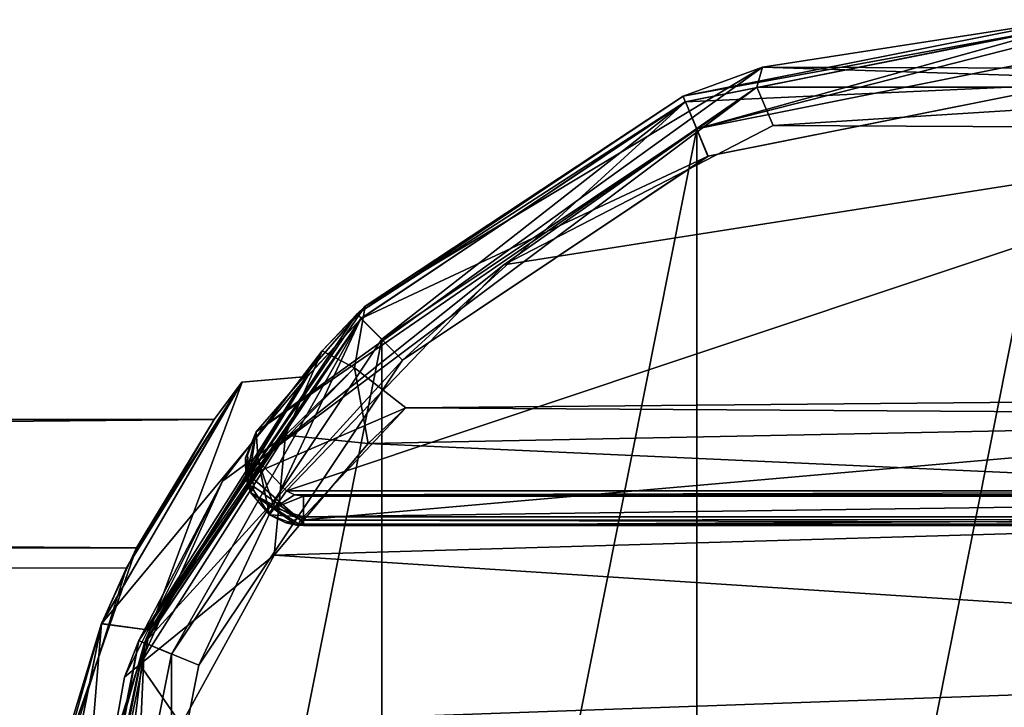
# Model space of a CAD drawing. Units: millimetres. Extents: x -452 to 452, y -60 to 17.
# Drawn here: x -18 to -1, y 5 to 17 of the extents above; entities that cross this region are included whole.
import ezdxf

# ---------------------------------------------------------------- set-up
doc = ezdxf.new("R2010")
doc.units = ezdxf.units.MM
doc.header["$LTSCALE"] = 65.185185
for name, color, linetype in [('1', 7, 'CONTINUOUS'), ('10', 7, 'CONTINUOUS'), ('103', 7, 'CONTINUOUS'), ('105', 7, 'CONTINUOUS'), ('106', 7, 'CONTINUOUS'), ('12', 7, 'CONTINUOUS'), ('14', 7, 'CONTINUOUS'), ('17', 7, 'CONTINUOUS'), ('18', 7, 'CONTINUOUS'), ('2', 7, 'CONTINUOUS'), ('20', 7, 'CONTINUOUS'), ('3', 7, 'CONTINUOUS'), ('31', 7, 'CONTINUOUS'), ('32', 7, 'CONTINUOUS'), ('33', 7, 'CONTINUOUS'), ('34', 7, 'CONTINUOUS'), ('43', 7, 'CONTINUOUS'), ('44', 7, 'CONTINUOUS'), ('45', 7, 'CONTINUOUS'), ('46', 7, 'CONTINUOUS'), ('48', 7, 'CONTINUOUS'), ('5', 7, 'CONTINUOUS'), ('6', 7, 'CONTINUOUS'), ('8', 7, 'CONTINUOUS'), ('9', 7, 'CONTINUOUS')]:
    doc.layers.add(name, color=color, linetype=linetype)

msp = doc.modelspace()

# ---------------------------------------------------------------- linework, layer by layer
at = {"layer": '1', "linetype": 'Continuous'}
for points in [[(-14.517, 10.3), (-15.841, 8.121, -6.335), (-379.5, 10.3), (-14.517, 10.3)], [(-379.5, 10.3), (-15.841, 8.121, -6.335), (-379.5, 7.282, -7.282), (-379.5, 10.3)], [(-15.841, 8.121, -6.335), (-17.465, 3.438, -9.709), (-379.5, 7.282, -7.282), (-15.841, 8.121, -6.335)], [(-379.5, 7.282, -7.282), (-17.465, 3.438, -9.709), (-379.5, 0, -10.3), (-379.5, 7.282, -7.282)]]:
    msp.add_3dface(points, dxfattribs=at)
at = {"layer": '10', "linetype": 'Continuous'}
for points in [[(0, 17.1, 21.25), (-6.543, 15.799, 21.25), (-5.194, 16.292, 48.75), (0, 17.1, 21.25)], [(5.304, 16.257, 48.75), (0, 17.1, 21.25), (-5.194, 16.292, 48.75), (5.304, 16.257, 48.75)], [(-13.806, 10.09, 48.75), (-5.194, 16.292, 48.75), (-13.806, 10.09, 47.338), (-13.806, 10.09, 48.75)], [(-13.806, 10.09, 47.338), (-5.194, 16.292, 48.75), (-11.952, 12.229, 42.034), (-13.806, 10.09, 47.338)], [(-5.194, 16.292, 48.75), (-6.543, 15.799, 21.25), (-11.952, 12.229, 42.034), (-5.194, 16.292, 48.75)], [(-6.543, 15.799, 21.25), (-12.092, 12.091, 21.25), (-11.952, 12.229, 42.034), (-6.543, 15.799, 21.25)], [(-11.952, 12.229, 42.034), (-12.092, 12.091, 21.25), (-12.684, 11.468, 36.578), (-11.952, 12.229, 42.034)], [(-12.092, 12.091, 21.25), (-15.798, 6.544, 21.25), (-12.684, 11.468, 36.578), (-12.092, 12.091, 21.25)], [(-12.684, 11.468, 36.578), (-15.798, 6.544, 21.25), (-14.379, 9.256, 33.166), (-12.684, 11.468, 36.578)], [(-14.379, 9.256, 33.166), (-15.798, 6.544, 21.25), (-16.041, 5.923, 30.659), (-14.379, 9.256, 33.166)], [(-15.798, 6.544, 21.25), (-17.1, 0, 21.25), (-16.041, 5.923, 30.659), (-15.798, 6.544, 21.25)], [(-16.041, 5.923, 30.659), (-17.1, 0, 21.25), (-17.1, 0, 29.235), (-16.041, 5.923, 30.659)]]:
    msp.add_3dface(points, dxfattribs=at)
at = {"layer": '103', "linetype": 'Continuous'}
for points in [[(0, 17, -21.75), (-6.505, 15.706, -21.75), (0, 16, -21.75), (0, 17, -21.75)], [(0, 16, -21.75), (-6.505, 15.706, -21.75), (-6.122, 14.782, -21.75), (0, 16, -21.75)], [(-6.505, 15.706, -21.75), (-12.022, 12.02, -21.75), (-11.314, 11.313, -21.75), (-6.505, 15.706, -21.75)], [(-6.122, 14.782, -21.75), (-6.505, 15.706, -21.75), (-11.314, 11.313, -21.75), (-6.122, 14.782, -21.75)], [(-12.022, 12.02, -21.75), (-15.705, 6.507, -21.75), (-14.782, 6.124, -21.75), (-12.022, 12.02, -21.75)], [(-11.314, 11.313, -21.75), (-12.022, 12.02, -21.75), (-14.782, 6.124, -21.75), (-11.314, 11.313, -21.75)], [(-15.705, 6.507, -21.75), (-17, 0, -21.75), (-16, 0, -21.75), (-15.705, 6.507, -21.75)], [(-14.782, 6.124, -21.75), (-15.705, 6.507, -21.75), (-16, 0, -21.75), (-14.782, 6.124, -21.75)]]:
    msp.add_3dface(points, dxfattribs=at)
at = {"layer": '105', "linetype": 'Continuous'}
for points in [[(-6.119, 14.781, -21.25), (0, 16, -21.25), (-6.122, 14.782, -21.75), (-6.119, 14.781, -21.25)], [(0, 16, -21.25), (0, 16, -21.75), (-6.122, 14.782, -21.75), (0, 16, -21.25)], [(-11.317, 11.309, -21.25), (-6.119, 14.781, -21.25), (-11.314, 11.313, -21.75), (-11.317, 11.309, -21.25)], [(-6.119, 14.781, -21.25), (-6.122, 14.782, -21.75), (-11.314, 11.313, -21.75), (-6.119, 14.781, -21.25)], [(-11.317, 11.309, -21.25), (-11.314, 11.313, -21.75), (-14.782, 6.124, -21.75), (-11.317, 11.309, -21.25)], [(-14.78, 6.127, -21.25), (-11.317, 11.309, -21.25), (-14.782, 6.124, -21.75), (-14.78, 6.127, -21.25)], [(-15.998, 0, -21.25), (-14.78, 6.127, -21.25), (-16, 0, -21.75), (-15.998, 0, -21.25)], [(-14.78, 6.127, -21.25), (-14.782, 6.124, -21.75), (-16, 0, -21.75), (-14.78, 6.127, -21.25)]]:
    msp.add_3dface(points, dxfattribs=at)
at = {"layer": '106', "linetype": 'Continuous'}
for points in [[(0, 17.1, 21.25), (0, 16.997, 21.25), (-6.543, 15.799, 21.25), (0, 17.1, 21.25)], [(0, 16.997, 21.25), (-6.51, 15.703, 21.25), (-6.543, 15.799, 21.25), (0, 16.997, 21.25)], [(-6.543, 15.799, 21.25), (-6.51, 15.703, 21.25), (-12.092, 12.091, 21.25), (-6.543, 15.799, 21.25)], [(-6.51, 15.703, 21.25), (-12.015, 12.024, 21.25), (-12.092, 12.091, 21.25), (-6.51, 15.703, 21.25)], [(-12.092, 12.091, 21.25), (-12.015, 12.024, 21.25), (-15.798, 6.544, 21.25), (-12.092, 12.091, 21.25)], [(-12.015, 12.024, 21.25), (-15.705, 6.501, 21.25), (-15.798, 6.544, 21.25), (-12.015, 12.024, 21.25)], [(-15.798, 6.544, 21.25), (-17, 0, 21.25), (-17.1, 0, 21.25), (-15.798, 6.544, 21.25)], [(-15.705, 6.501, 21.25), (-17, 0, 21.25), (-15.798, 6.544, 21.25), (-15.705, 6.501, 21.25)]]:
    msp.add_3dface(points, dxfattribs=at)
at = {"layer": '12', "linetype": 'Continuous'}
for points in [[(-13.051, 8.593, 46.886), (-11.26, 10.501, 42.082), (11.089, 10.706, 42.863), (-13.051, 8.593, 46.886)], [(-13.051, 8.593, 46.886), (11.089, 10.706, 42.863), (0.606, 8.6, 47.214), (-13.051, 8.593, 46.886)], [(11.089, 10.706, 42.863), (-11.26, 10.501, 42.082), (11.478, 10.357, 37.295), (11.089, 10.706, 42.863)], [(-11.26, 10.501, 42.082), (-11.897, 9.896, 37.018), (11.478, 10.357, 37.295), (-11.26, 10.501, 42.082)], [(11.478, 10.357, 37.295), (-11.897, 9.896, 37.018), (12.962, 8.769, 34.209), (11.478, 10.357, 37.295)], [(-11.897, 9.896, 37.018), (-13.5, 7.993, 33.861), (12.962, 8.769, 34.209), (-11.897, 9.896, 37.018)], [(12.962, 8.769, 34.209), (-13.5, 7.993, 33.861), (14.639, 6.17, 31.687), (12.962, 8.769, 34.209)], [(-13.5, 7.993, 33.861), (-15.078, 5.119, 31.548), (14.639, 6.17, 31.687), (-13.5, 7.993, 33.861)], [(14.639, 6.17, 31.687), (-15.078, 5.119, 31.548), (15.738, 3.173, 30.238), (14.639, 6.17, 31.687)]]:
    msp.add_3dface(points, dxfattribs=at)
at = {"layer": '14', "linetype": 'Continuous'}
for points in [[(0.599, 8.5, 47.515), (12.998, 8.5, 47.812), (-12.998, 8.5, 49.25), (0.599, 8.5, 47.515)], [(-12.998, 8.5, 49.25), (12.998, 8.5, 47.812), (12.998, 8.5, 49.25), (-12.998, 8.5, 49.25)], [(-12.998, 8.5, 47.178), (0.599, 8.5, 47.515), (-12.998, 8.5, 49.25), (-12.998, 8.5, 47.178)]]:
    msp.add_3dface(points, dxfattribs=at)
at = {"layer": '17', "linetype": 'Continuous'}
for points in [[(-13.051, 8.593, 46.886), (0.606, 8.6, 47.214), (13.002, 8.527, 47.649), (-13.051, 8.593, 46.886)], [(-13.051, 8.593, 46.886), (13.002, 8.527, 47.649), (-12.995, 8.524, 47.026), (-13.051, 8.593, 46.886)], [(-12.998, 8.5, 47.178), (13.002, 8.527, 47.649), (0.599, 8.5, 47.515), (-12.998, 8.5, 47.178)], [(13.002, 8.527, 47.649), (-12.998, 8.5, 47.178), (-12.995, 8.524, 47.026), (13.002, 8.527, 47.649)]]:
    msp.add_3dface(points, dxfattribs=at)
at = {"layer": '18', "linetype": 'Continuous'}
for points in [[(12.998, 9, 49.75), (-12.998, 9, 49.75), (-12.998, 8.646, 49.604), (12.998, 9, 49.75)], [(12.998, 9, 49.75), (-12.998, 8.646, 49.604), (12.998, 8.646, 49.604), (12.998, 9, 49.75)], [(-12.998, 8.5, 49.25), (12.998, 8.5, 49.25), (12.998, 8.646, 49.604), (-12.998, 8.5, 49.25)], [(-12.998, 8.646, 49.604), (-12.998, 8.5, 49.25), (12.998, 8.646, 49.604), (-12.998, 8.646, 49.604)]]:
    msp.add_3dface(points, dxfattribs=at)
at = {"layer": '2', "linetype": 'Continuous'}
for points in [[(-14.517, 10.3), (-379.5, 10.3), (-379.5, 7.282, 7.282), (-14.517, 10.3)], [(-16.01, 7.778, 6.752), (-14.517, 10.3), (-379.5, 7.282, 7.282), (-16.01, 7.778, 6.752)], [(-17.58, 2.778, 9.918), (-16.01, 7.778, 6.752), (-379.5, 7.282, 7.282), (-17.58, 2.778, 9.918)], [(-379.5, 0, 10.3), (-17.58, 2.778, 9.918), (-379.5, 7.282, 7.282), (-379.5, 0, 10.3)]]:
    msp.add_3dface(points, dxfattribs=at)
at = {"layer": '20', "linetype": 'Continuous'}
for points in [[(-5.194, 16.292, 48.75), (-13.806, 10.09, 48.75), (-5.293, 15.952, 49.457), (-5.194, 16.292, 48.75)], [(-5.194, 16.292, 48.75), (-5.293, 15.952, 49.457), (5.293, 15.952, 49.457), (-5.194, 16.292, 48.75)], [(5.304, 16.257, 48.75), (-5.194, 16.292, 48.75), (5.293, 15.952, 49.457), (5.304, 16.257, 48.75)], [(-13.806, 10.09, 48.75), (-13.77, 9.599, 49.478), (-5.293, 15.952, 49.457), (-13.806, 10.09, 48.75)], [(-13.77, 9.599, 49.478), (-9.591, 12.932, 49.75), (-5.293, 15.952, 49.457), (-13.77, 9.599, 49.478)], [(-9.591, 12.932, 49.75), (-5.012, 15.3, 49.75), (-5.293, 15.952, 49.457), (-9.591, 12.932, 49.75)], [(-5.293, 15.952, 49.457), (-5.012, 15.3, 49.75), (5.293, 15.952, 49.457), (-5.293, 15.952, 49.457)], [(-5.012, 15.3, 49.75), (5.168, 15.248, 49.75), (5.293, 15.952, 49.457), (-5.012, 15.3, 49.75)], [(-13.287, 9.092, 49.75), (-9.591, 12.932, 49.75), (-13.77, 9.599, 49.478), (-13.287, 9.092, 49.75)]]:
    msp.add_3dface(points, dxfattribs=at)
at = {"layer": '3', "linetype": 'Continuous'}
for points in [[(-6.506, 15.706, -21.25), (0, 17, -21.25), (0, 16, -21.25), (-6.506, 15.706, -21.25)], [(-6.506, 15.706, -21.25), (0, 16, -21.25), (-6.119, 14.781, -21.25), (-6.506, 15.706, -21.25)], [(-12.021, 12.021, -21.25), (-6.506, 15.706, -21.25), (-6.119, 14.781, -21.25), (-12.021, 12.021, -21.25)], [(-11.317, 11.309, -21.25), (-12.021, 12.021, -21.25), (-6.119, 14.781, -21.25), (-11.317, 11.309, -21.25)], [(-15.706, 6.506, -21.25), (-12.021, 12.021, -21.25), (-11.317, 11.309, -21.25), (-15.706, 6.506, -21.25)], [(-14.78, 6.127, -21.25), (-15.706, 6.506, -21.25), (-11.317, 11.309, -21.25), (-14.78, 6.127, -21.25)], [(-17, 0, -21.25), (-15.706, 6.506, -21.25), (-15.998, 0, -21.25), (-17, 0, -21.25)], [(-15.998, 0, -21.25), (-15.706, 6.506, -21.25), (-14.78, 6.127, -21.25), (-15.998, 0, -21.25)]]:
    msp.add_3dface(points, dxfattribs=at)
at = {"layer": '31', "linetype": 'Continuous'}
for points in [[(-13.806, 10.09, 47.338), (-11.952, 12.229, 42.034), (-13.916, 9.349, 46.944), (-13.806, 10.09, 47.338)], [(-13.916, 9.349, 46.944), (-11.952, 12.229, 42.034), (-12.131, 11.182, 41.468), (-13.916, 9.349, 46.944)], [(-11.952, 12.229, 42.034), (-12.684, 11.468, 36.578), (-12.131, 11.182, 41.468), (-11.952, 12.229, 42.034)], [(-12.684, 11.468, 36.578), (-14.379, 9.256, 33.166), (-13.307, 10.036, 35.794), (-12.684, 11.468, 36.578)], [(-12.131, 11.182, 41.468), (-12.684, 11.468, 36.578), (-13.307, 10.036, 35.794), (-12.131, 11.182, 41.468)], [(-11.26, 10.501, 42.082), (-13.916, 9.349, 46.944), (-12.131, 11.182, 41.468), (-11.26, 10.501, 42.082)], [(-11.897, 9.896, 37.018), (-12.131, 11.182, 41.468), (-13.307, 10.036, 35.794), (-11.897, 9.896, 37.018)], [(-11.897, 9.896, 37.018), (-11.26, 10.501, 42.082), (-12.131, 11.182, 41.468), (-11.897, 9.896, 37.018)], [(-11.26, 10.501, 42.082), (-13.051, 8.593, 46.886), (-13.916, 9.349, 46.944), (-11.26, 10.501, 42.082)], [(-13.953, 9.697, 47.099), (-13.806, 10.09, 47.338), (-13.916, 9.349, 46.944), (-13.953, 9.697, 47.099)], [(-13.307, 10.036, 35.794), (-14.379, 9.256, 33.166), (-15.782, 6.137, 31.434), (-13.307, 10.036, 35.794)], [(-13.5, 7.993, 33.861), (-13.307, 10.036, 35.794), (-15.782, 6.137, 31.434), (-13.5, 7.993, 33.861)], [(-13.5, 7.993, 33.861), (-11.897, 9.896, 37.018), (-13.307, 10.036, 35.794), (-13.5, 7.993, 33.861)], [(-14.379, 9.256, 33.166), (-16.041, 5.923, 30.659), (-15.782, 6.137, 31.434), (-14.379, 9.256, 33.166)], [(-13.916, 9.349, 46.944), (-13.051, 8.593, 46.886), (-13.833, 9.154, 46.878), (-13.916, 9.349, 46.944)], [(-15.078, 5.119, 31.548), (-13.5, 7.993, 33.861), (-15.782, 6.137, 31.434), (-15.078, 5.119, 31.548)], [(-16.041, 5.923, 30.659), (-17.1, 0, 29.235), (-15.782, 6.137, 31.434), (-16.041, 5.923, 30.659)], [(-17.1, 0, 29.235), (-17.025, 0, 29.616), (-15.782, 6.137, 31.434), (-17.1, 0, 29.235)], [(-17.025, 0, 29.616), (-15.078, 5.119, 31.548), (-15.782, 6.137, 31.434), (-17.025, 0, 29.616)]]:
    msp.add_3dface(points, dxfattribs=at)
at = {"layer": '32', "linetype": 'Continuous'}
for points in [[(-13.806, 10.09, 48.75), (-13.806, 10.09, 47.338), (-13.987, 9.651, 47.25), (-13.806, 10.09, 48.75)], [(-13.979, 9.306, 49.114), (-13.806, 10.09, 48.75), (-13.987, 9.651, 47.25), (-13.979, 9.306, 49.114)], [(-13.898, 9.064, 47.17), (-13.979, 9.306, 49.114), (-13.987, 9.651, 47.25), (-13.898, 9.064, 47.17)], [(-13.576, 8.684, 49.25), (-13.979, 9.306, 49.114), (-13.898, 9.064, 47.17), (-13.576, 8.684, 49.25)], [(-13.114, 8.507, 47.172), (-13.576, 8.684, 49.25), (-13.898, 9.064, 47.17), (-13.114, 8.507, 47.172)], [(-13.301, 8.547, 49.25), (-13.576, 8.684, 49.25), (-13.114, 8.507, 47.172), (-13.301, 8.547, 49.25)], [(-12.998, 8.5, 47.178), (-12.998, 8.5, 49.25), (-13.301, 8.547, 49.25), (-12.998, 8.5, 47.178)], [(-12.998, 8.5, 47.178), (-13.301, 8.547, 49.25), (-13.114, 8.507, 47.172), (-12.998, 8.5, 47.178)]]:
    msp.add_3dface(points, dxfattribs=at)
at = {"layer": '33', "linetype": 'Continuous'}
for points in [[(-13.77, 9.599, 49.478), (-13.806, 10.09, 48.75), (-13.979, 9.306, 49.114), (-13.77, 9.599, 49.478)], [(-13.77, 9.599, 49.478), (-13.979, 9.306, 49.114), (-13.576, 8.684, 49.25), (-13.77, 9.599, 49.478)], [(-13.287, 9.092, 49.75), (-13.77, 9.599, 49.478), (-13.491, 8.803, 49.604), (-13.287, 9.092, 49.75)], [(-13.77, 9.599, 49.478), (-13.576, 8.684, 49.25), (-13.491, 8.803, 49.604), (-13.77, 9.599, 49.478)]]:
    msp.add_3dface(points, dxfattribs=at)
at = {"layer": '34', "linetype": 'Continuous'}
for points in [[(-13.15, 9.023, 49.75), (-13.287, 9.092, 49.75), (-13.491, 8.803, 49.604), (-13.15, 9.023, 49.75)], [(-12.998, 9, 49.75), (-13.15, 9.023, 49.75), (-13.491, 8.803, 49.604), (-12.998, 9, 49.75)], [(-12.998, 8.646, 49.604), (-12.998, 9, 49.75), (-13.491, 8.803, 49.604), (-12.998, 8.646, 49.604)], [(-13.576, 8.684, 49.25), (-12.998, 8.646, 49.604), (-13.491, 8.803, 49.604), (-13.576, 8.684, 49.25)], [(-12.998, 8.646, 49.604), (-13.576, 8.684, 49.25), (-13.301, 8.547, 49.25), (-12.998, 8.646, 49.604)], [(-12.998, 8.5, 49.25), (-12.998, 8.646, 49.604), (-13.301, 8.547, 49.25), (-12.998, 8.5, 49.25)]]:
    msp.add_3dface(points, dxfattribs=at)
at = {"layer": '43', "linetype": 'Continuous'}
for points in [[(-13.806, 10.09, 47.338), (-13.953, 9.697, 47.099), (-13.987, 9.651, 47.25), (-13.806, 10.09, 47.338)], [(-13.953, 9.697, 47.099), (-13.916, 9.349, 46.944), (-13.987, 9.651, 47.25), (-13.953, 9.697, 47.099)], [(-13.916, 9.349, 46.944), (-13.833, 9.154, 46.878), (-13.987, 9.651, 47.25), (-13.916, 9.349, 46.944)], [(-13.833, 9.154, 46.878), (-13.898, 9.064, 47.17), (-13.987, 9.651, 47.25), (-13.833, 9.154, 46.878)], [(-13.833, 9.154, 46.878), (-13.051, 8.593, 46.886), (-13.898, 9.064, 47.17), (-13.833, 9.154, 46.878)], [(-13.898, 9.064, 47.17), (-13.051, 8.593, 46.886), (-13.083, 8.528, 47.02), (-13.898, 9.064, 47.17)], [(-13.114, 8.507, 47.172), (-13.898, 9.064, 47.17), (-13.083, 8.528, 47.02), (-13.114, 8.507, 47.172)]]:
    msp.add_3dface(points, dxfattribs=at)
at = {"layer": '44', "linetype": 'Continuous'}
for points in [[(-13.051, 8.593, 46.886), (-12.995, 8.524, 47.026), (-13.083, 8.528, 47.02), (-13.051, 8.593, 46.886)], [(-12.998, 8.5, 47.178), (-13.114, 8.507, 47.172), (-13.083, 8.528, 47.02), (-12.998, 8.5, 47.178)], [(-12.995, 8.524, 47.026), (-12.998, 8.5, 47.178), (-13.083, 8.528, 47.02), (-12.995, 8.524, 47.026)]]:
    msp.add_3dface(points, dxfattribs=at)
at = {"layer": '45', "linetype": 'Continuous'}
for points in [[(0, 17, -21.75), (0, 17, -51.25), (-6.506, 15.706, -51.25), (0, 17, -21.75)], [(-6.505, 15.706, -21.75), (0, 17, -21.75), (-6.506, 15.706, -51.25), (-6.505, 15.706, -21.75)], [(-12.022, 12.02, -21.75), (-6.505, 15.706, -21.75), (-12.021, 12.021, -51.25), (-12.022, 12.02, -21.75)], [(-12.021, 12.021, -51.25), (-6.505, 15.706, -21.75), (-6.506, 15.706, -51.25), (-12.021, 12.021, -51.25)], [(-15.706, 6.506, -51.25), (-12.022, 12.02, -21.75), (-12.021, 12.021, -51.25), (-15.706, 6.506, -51.25)], [(-15.705, 6.507, -21.75), (-12.022, 12.02, -21.75), (-15.706, 6.506, -51.25), (-15.705, 6.507, -21.75)], [(-17, 0, -21.75), (-15.705, 6.507, -21.75), (-17, 0, -36.25), (-17, 0, -21.75)], [(-17, 0, -36.25), (-15.705, 6.507, -21.75), (-16.801, 2.597, -37.749), (-17, 0, -36.25)], [(-15.706, 6.506, -51.25), (-17, 0, -51.25), (-16.8, 2.601, -40.744), (-15.706, 6.506, -51.25)], [(-16.801, 2.597, -37.749), (-15.705, 6.507, -21.75), (-16.8, 2.601, -40.744), (-16.801, 2.597, -37.749)], [(-15.705, 6.507, -21.75), (-15.706, 6.506, -51.25), (-16.8, 2.601, -40.744), (-15.705, 6.507, -21.75)]]:
    msp.add_3dface(points, dxfattribs=at)
at = {"layer": '46', "linetype": 'Continuous'}
for points in [[(0, 16.5, -51.75), (0, -16.5, -51.75), (-6.309, -15.246, -51.75), (0, 16.5, -51.75)], [(-6.309, 15.246, -51.75), (0, 16.5, -51.75), (-6.309, -15.246, -51.75), (-6.309, 15.246, -51.75)], [(-11.665, 11.669, -51.75), (-6.309, 15.246, -51.75), (-11.665, -11.669, -51.75), (-11.665, 11.669, -51.75)], [(-11.665, -11.669, -51.75), (-6.309, 15.246, -51.75), (-6.309, -15.246, -51.75), (-11.665, -11.669, -51.75)], [(-15.244, 6.314, -51.75), (-11.665, 11.669, -51.75), (-15.244, -6.314, -51.75), (-15.244, 6.314, -51.75)], [(-15.244, -6.314, -51.75), (-11.665, 11.669, -51.75), (-11.665, -11.669, -51.75), (-15.244, -6.314, -51.75)], [(-16.5, 0, -51.75), (-15.244, 6.314, -51.75), (-15.244, -6.314, -51.75), (-16.5, 0, -51.75)]]:
    msp.add_3dface(points, dxfattribs=at)
at = {"layer": '48', "linetype": 'Continuous'}
for points in [[(-6.506, 15.706, -51.25), (0, 17, -51.25), (-6.309, 15.246, -51.75), (-6.506, 15.706, -51.25)], [(-6.309, 15.246, -51.75), (0, 17, -51.25), (0, 16.854, -51.604), (-6.309, 15.246, -51.75)], [(0, 16.5, -51.75), (-6.309, 15.246, -51.75), (0, 16.854, -51.604), (0, 16.5, -51.75)], [(-12.021, 12.021, -51.25), (-6.506, 15.706, -51.25), (-11.665, 11.669, -51.75), (-12.021, 12.021, -51.25)], [(-6.506, 15.706, -51.25), (-6.309, 15.246, -51.75), (-11.665, 11.669, -51.75), (-6.506, 15.706, -51.25)], [(-15.706, 6.506, -51.25), (-12.021, 12.021, -51.25), (-15.244, 6.314, -51.75), (-15.706, 6.506, -51.25)], [(-12.021, 12.021, -51.25), (-11.665, 11.669, -51.75), (-15.244, 6.314, -51.75), (-12.021, 12.021, -51.25)], [(-17, 0, -51.25), (-15.706, 6.506, -51.25), (-16.5, 0, -51.75), (-17, 0, -51.25)], [(-15.706, 6.506, -51.25), (-15.244, 6.314, -51.75), (-16.5, 0, -51.75), (-15.706, 6.506, -51.25)]]:
    msp.add_3dface(points, dxfattribs=at)
at = {"layer": '5', "linetype": 'Continuous'}
for points in [[(0, 16.997, 21.25), (-6.506, 15.706, -21.25), (-6.51, 15.703, 21.25), (0, 16.997, 21.25)], [(0, 17, -21.25), (-6.506, 15.706, -21.25), (0, 16.997, 21.25), (0, 17, -21.25)], [(-6.506, 15.706, -21.25), (-12.021, 12.021, -21.25), (-6.51, 15.703, 21.25), (-6.506, 15.706, -21.25)], [(-6.51, 15.703, 21.25), (-12.021, 12.021, -21.25), (-12.015, 12.024, 21.25), (-6.51, 15.703, 21.25)], [(-12.021, 12.021, -21.25), (-15.706, 6.506, -21.25), (-12.934, 11.032, -3.249), (-12.021, 12.021, -21.25)], [(-12.015, 12.024, 21.25), (-15.614, 6.722, 9.33), (-15.705, 6.501, 21.25), (-12.015, 12.024, 21.25)], [(-12.935, 11.031, 3.25), (-15.614, 6.722, 9.33), (-12.015, 12.024, 21.25), (-12.935, 11.031, 3.25)], [(-12.934, 11.032, -3.249), (-12.935, 11.031, 3.25), (-12.015, 12.024, 21.25), (-12.934, 11.032, -3.249)], [(-12.021, 12.021, -21.25), (-12.934, 11.032, -3.249), (-12.015, 12.024, 21.25), (-12.021, 12.021, -21.25)], [(-12.934, 11.032, -3.249), (-15.706, 6.506, -21.25), (-15.614, 6.723, -9.329), (-12.934, 11.032, -3.249)], [(-15.706, 6.506, -21.25), (-17, 0, -21.25), (-15.614, 6.723, -9.329), (-15.706, 6.506, -21.25)], [(-17, 0, -21.25), (-17, 0, -11.5), (-15.614, 6.723, -9.329), (-17, 0, -21.25)], [(-15.614, 6.722, 9.33), (-17, 0, 11.5), (-15.705, 6.501, 21.25), (-15.614, 6.722, 9.33)], [(-17, 0, 11.5), (-17, 0, 21.25), (-15.705, 6.501, 21.25), (-17, 0, 11.5)]]:
    msp.add_3dface(points, dxfattribs=at)
at = {"layer": '6', "linetype": 'Continuous'}
for points in [[(-14.046, 10.935, 3.561), (-16.01, 7.778, 6.752), (-16.437, 6.831, 9.252), (-14.046, 10.935, 3.561)], [(-16.436, 6.833, -9.25), (-15.841, 8.121, -6.335), (-14.043, 10.939, -3.548), (-16.436, 6.833, -9.25)], [(-14.517, 10.3), (-16.01, 7.778, 6.752), (-14.046, 10.935, 3.561), (-14.517, 10.3)], [(-15.841, 8.121, -6.335), (-14.517, 10.3), (-14.043, 10.939, -3.548), (-15.841, 8.121, -6.335)], [(-14.043, 10.939, -3.548), (-14.517, 10.3), (-14.046, 10.935, 3.561), (-14.043, 10.939, -3.548)], [(-17.465, 3.438, -9.709), (-15.841, 8.121, -6.335), (-16.436, 6.833, -9.25), (-17.465, 3.438, -9.709)], [(-16.01, 7.778, 6.752), (-17.58, 2.778, 9.918), (-16.437, 6.831, 9.252), (-16.01, 7.778, 6.752)], [(-17.8, 0, -11.5), (-17.465, 3.438, -9.709), (-16.436, 6.833, -9.25), (-17.8, 0, -11.5)], [(-17.58, 2.778, 9.918), (-17.8, 0, 11.5), (-16.437, 6.831, 9.252), (-17.58, 2.778, 9.918)]]:
    msp.add_3dface(points, dxfattribs=at)
at = {"layer": '8', "linetype": 'Continuous'}
for points in [[(-15.614, 6.722, 9.33), (-12.935, 11.031, 3.25), (-16.437, 6.831, 9.252), (-15.614, 6.722, 9.33)], [(-12.935, 11.031, 3.25), (-14.046, 10.935, 3.561), (-16.437, 6.831, 9.252), (-12.935, 11.031, 3.25)], [(-15.614, 6.723, -9.329), (-16.436, 6.833, -9.25), (-14.043, 10.939, -3.548), (-15.614, 6.723, -9.329)], [(-12.934, 11.032, -3.249), (-15.614, 6.723, -9.329), (-14.043, 10.939, -3.548), (-12.934, 11.032, -3.249)], [(-12.935, 11.031, 3.25), (-12.934, 11.032, -3.249), (-14.046, 10.935, 3.561), (-12.935, 11.031, 3.25)], [(-12.934, 11.032, -3.249), (-14.043, 10.939, -3.548), (-14.046, 10.935, 3.561), (-12.934, 11.032, -3.249)], [(-17, 0, -11.5), (-17.8, 0, -11.5), (-16.436, 6.833, -9.25), (-17, 0, -11.5)], [(-17.8, 0, 11.5), (-15.614, 6.722, 9.33), (-16.437, 6.831, 9.252), (-17.8, 0, 11.5)], [(-17, 0, 11.5), (-15.614, 6.722, 9.33), (-17.8, 0, 11.5), (-17, 0, 11.5)], [(-15.614, 6.723, -9.329), (-17, 0, -11.5), (-16.436, 6.833, -9.25), (-15.614, 6.723, -9.329)]]:
    msp.add_3dface(points, dxfattribs=at)
at = {"layer": '9', "linetype": 'Continuous'}
for points in [[(-13.287, 9.092, 49.75), (13.287, 9.092, 49.75), (5.168, 15.248, 49.75), (-13.287, 9.092, 49.75)], [(-9.591, 12.932, 49.75), (-13.287, 9.092, 49.75), (5.168, 15.248, 49.75), (-9.591, 12.932, 49.75)], [(-5.012, 15.3, 49.75), (-9.591, 12.932, 49.75), (5.168, 15.248, 49.75), (-5.012, 15.3, 49.75)], [(-13.15, 9.023, 49.75), (13.287, 9.092, 49.75), (-13.287, 9.092, 49.75), (-13.15, 9.023, 49.75)], [(13.15, 9.023, 49.75), (13.287, 9.092, 49.75), (-13.15, 9.023, 49.75), (13.15, 9.023, 49.75)], [(-12.998, 9, 49.75), (13.15, 9.023, 49.75), (-13.15, 9.023, 49.75), (-12.998, 9, 49.75)], [(12.998, 9, 49.75), (13.15, 9.023, 49.75), (-12.998, 9, 49.75), (12.998, 9, 49.75)]]:
    msp.add_3dface(points, dxfattribs=at)

doc.saveas('drawing.dxf')
